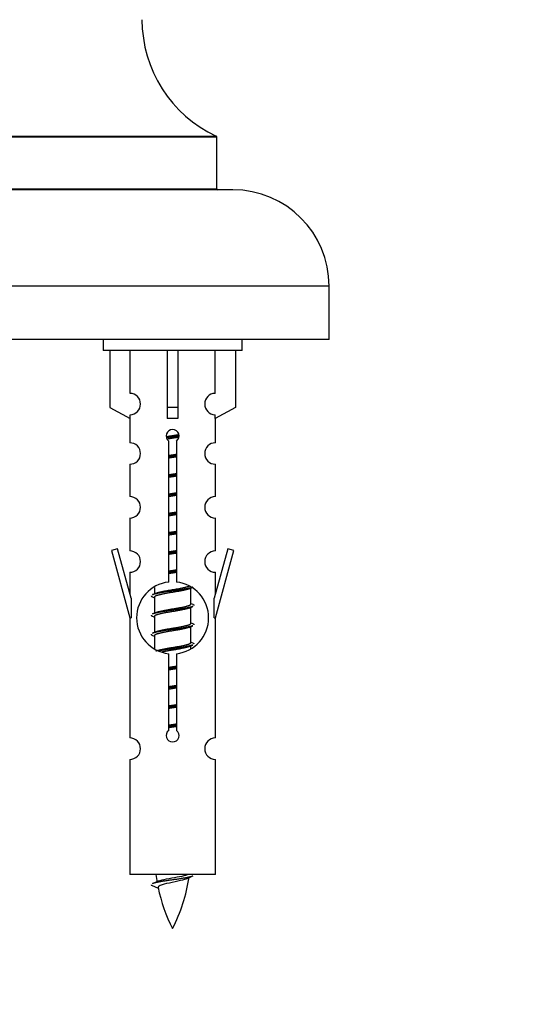
# Model space of a CAD drawing. Units: millimetres. Extents: x 0 to 1510, y 0 to 2720.
# Drawn here: x 1094 to 1142, y 2363 to 2455 of the extents above; entities that cross this region are included whole.
import ezdxf
from ezdxf import colors
from ezdxf.entities.mleader import LeaderData, LeaderLine
from ezdxf.math import Vec2, Vec3

# ---------------------------------------------------------------- set-up
doc = ezdxf.new("R2010")
doc.units = ezdxf.units.MM
doc.layers.add('DV2_Défaut', color=7, linetype='Continuous')
doc.layers.add('Défaut', color=7, linetype='Continuous')

# ---------------------------------------------------------------- blocks, each defined once
blk = doc.blocks.new('_DOT')
at = {"color": 0}
blk.add_line((0, 0), (-1, 0), dxfattribs=at)
at = {"color": 0, "const_width": 0.333}
blk.add_lwpolyline([(-0.1665, 0, 1), (0.1665, 0, 1)], format="xyb", close=True, dxfattribs=at)
blk = doc.blocks.new('SE1')
at = {"layer": 'DV2_Défaut', "color": 7, "linetype": 'Continuous'}
for p, q in [((1112.393, 2444.235), (1058.393, 2444.235)), ((1058.451, 2444.326), (1112.336, 2444.326)), ((1112.393, 2439.399), (1112.393, 2444.235)), ((1058.393, 2439.399), (1112.393, 2439.399)), ((1113.893, 2439.299), (1056.893, 2439.299)), ((1122.893, 2430.299), (1047.893, 2430.299)), ((1122.893, 2425.299), (1122.893, 2430.299)), ((1122.893, 2425.299), (1047.893, 2425.299)), ((1101.756, 2425.299), (1101.756, 2424.299)), ((1114.756, 2424.299), (1114.756, 2425.299)), ((1114.756, 2424.299), (1101.756, 2424.299)), ((1102.375, 2424.299), (1102.375, 2418.972)), ((1104.288, 2420.277), (1104.288, 2424.299)), ((1107.756, 2424.299), (1107.756, 2418.972)), ((1108.756, 2424.299), (1108.756, 2418.972)), ((1112.225, 2420.277), (1112.225, 2424.299)), ((1114.137, 2424.299), (1114.137, 2418.972)), ((1102.375, 2418.972), (1104.288, 2417.92)), ((1104.288, 2417.92), (1104.288, 2418.278)), ((1108.756, 2418.972), (1107.756, 2418.972)), ((1107.756, 2418.972), (1107.756, 2417.92)), ((1108.756, 2418.972), (1108.756, 2417.92)), ((1114.137, 2418.972), (1112.225, 2417.92)), ((1112.225, 2417.92), (1112.225, 2418.278)), ((1104.256, 2417.937), (1104.256, 2415.657)), ((1112.256, 2415.657), (1112.256, 2417.937)), ((1107.891, 2402.648), (1107.891, 2415.823)), ((1108.622, 2415.823), (1108.622, 2402.648)), ((1104.256, 2413.658), (1104.256, 2410.628)), ((1112.256, 2410.628), (1112.256, 2413.658)), ((1104.256, 2408.63), (1104.256, 2405.555)), ((1112.256, 2405.555), (1112.256, 2408.63)), ((1103.106, 2405.756), (1102.53, 2405.589)), ((1102.53, 2405.589), (1104.256, 2399.299)), ((1104.383, 2401.125), (1103.106, 2405.756)), ((1113.407, 2405.756), (1112.129, 2401.125)), ((1112.256, 2399.299), (1113.983, 2405.589)), ((1113.983, 2405.589), (1113.407, 2405.756)), ((1104.256, 2403.556), (1104.256, 2401.585)), ((1112.256, 2401.585), (1112.256, 2403.556)), ((1106.556, 2402.149), (1106.556, 2401.542)), ((1109.815, 2402.012), (1110.134, 2402.156)), ((1109.956, 2400.586), (1109.956, 2402.076)), ((1104.383, 2401.125), (1104.383, 2399.299)), ((1106.379, 2401.256), (1106.556, 2401.176)), ((1106.556, 2401.233), (1106.556, 2399.742)), ((1112.129, 2399.299), (1112.129, 2401.125)), ((1109.815, 2400.212), (1110.134, 2400.356)), ((1109.956, 2398.786), (1109.956, 2400.276)), ((1104.256, 2399.299), (1104.383, 2399.299)), ((1104.256, 2399.299), (1104.256, 2388.07)), ((1106.379, 2399.456), (1106.556, 2399.376)), ((1106.556, 2399.433), (1106.556, 2397.942)), ((1112.129, 2399.299), (1112.256, 2399.299)), ((1112.256, 2388.07), (1112.256, 2399.299)), ((1109.815, 2398.412), (1110.134, 2398.556)), ((1109.956, 2396.986), (1109.956, 2398.476)), ((1106.379, 2397.656), (1106.556, 2397.576)), ((1106.556, 2397.633), (1106.556, 2396.427)), ((1109.815, 2396.612), (1110.134, 2396.756)), ((1109.956, 2396.449), (1109.956, 2396.676)), ((1107.891, 2388.775), (1107.891, 2395.95)), ((1108.622, 2395.95), (1108.622, 2388.775)), ((1104.256, 2386.071), (1104.256, 2375.299)), ((1112.256, 2375.299), (1112.256, 2386.071)), ((1112.256, 2375.299), (1104.256, 2375.299)), ((1106.287, 2374.309), (1106.904, 2374.045))]:
    blk.add_line(p, q, dxfattribs=at)
for centre, radius, start, end in [((1117.393, 2455.208), 12, 180.042, 245.07327), ((1112.293, 2444.235), 0.1, 0, 65.07327), ((1112.493, 2439.399), 0.1, 180, 270), ((1113.893, 2430.299), 9, 0, 90), ((1104.256, 2419.277), 1, 271.79784, 88.20216), ((1112.256, 2419.277), 1, 91.79784, 268.20216), ((1108.256, 2416.299), 0.6, 307.50889, 232.49111), ((1104.256, 2414.657), 1, 270.00005, 90.00005), ((1112.256, 2414.657), 1, 89.99995, 269.99995), ((1104.256, 2409.628), 1, 270.00005, 90.00005), ((1112.256, 2409.628), 1, 89.99995, 269.99995), ((1104.256, 2404.555), 1, 270.00005, 90.00005), ((1112.256, 2404.555), 1, 89.99995, 269.99995), ((1108.256, 2399.299), 3.369, 96.2248, 263.7752), ((1108.256, 2399.299), 3.369, 276.2248, 83.7752), ((1088.667, 2441.312), 43.609, 293.96371, 294.41881), ((1088.667, 2439.512), 43.609, 293.96371, 294.41881), ((1127.738, 2440.26), 43.426, 245.82759, 246.08465), ((1088.667, 2437.712), 43.609, 293.96371, 294.41881), ((1127.738, 2438.46), 43.426, 245.82759, 246.08465), ((1127.738, 2436.66), 43.426, 245.82759, 246.08465), ((1108.256, 2388.299), 0.6, 127.50889, 52.49111), ((1104.256, 2387.07), 1, 270.00005, 90.00005), ((1112.256, 2387.07), 1, 89.99995, 269.99995), ((1122.011, 2377.306), 15.455, 187.46067, 190.15103), ((1094.502, 2377.306), 15.455, 332.87359, 351.63827), ((1122.008, 2348.259), 29.401, 113.82049, 114.94098), ((1090.432, 2410.411), 39.327, 293.92211, 294.83951), ((1122.011, 2377.306), 15.455, 192.02426, 207.12641)]:
    blk.add_arc(centre, radius, start, end, dxfattribs=at)
blk.add_ellipse((1108.256, 2415.736), major_axis=(4, 0), ratio=0.550336, start_param=1.445468, end_param=1.696124, dxfattribs=at)
for points, weights, knots in [([(1107.664, 2416.236), (1107.951, 2416.289), (1108.256, 2416.336), (1108.556, 2416.381), (1108.837, 2416.433)], [0.939613556073, 0.954040621114, 1, 0.954945646648, 0.940193974749], [0, 0, 0, 0.504972, 0.504972, 1, 1, 1]), ([(1108.862, 2416.295), (1108.566, 2416.249), (1108.256, 2416.209), (1107.961, 2416.171), (1107.678, 2416.128)], [0.943994856981, 0.960135845087, 1, 0.961928908056, 0.945494873924], [0, 0, 0, 0.511504, 0.511504, 1, 1, 1]), ([(1108.841, 2416.181), (1108.558, 2416.129), (1108.256, 2416.083), (1107.99, 2416.042), (1107.737, 2415.996)], [0.939984768291, 0.954623807608, 1, 0.959750653178, 0.943685143671], [0, 0, 0, 0.529938, 0.529938, 1, 1, 1]), ([(1107.884, 2414.475), (1108.068, 2414.507), (1108.256, 2414.536), (1108.445, 2414.564), (1108.629, 2414.596)], [0.954711593229, 0.971138154054, 1, 0.971138154054, 0.954711593229], [0, 0, 0, 0.5, 0.5, 1, 1, 1]), ([(1108.629, 2414.46), (1108.444, 2414.433), (1108.256, 2414.409), (1108.068, 2414.385), (1107.884, 2414.358)], [0.959880202632, 0.975436531063, 1, 0.975436531063, 0.959880202632], [0, 0, 0, 0.5, 0.5, 1, 1, 1]), ([(1108.629, 2414.343), (1108.445, 2414.311), (1108.256, 2414.283), (1108.068, 2414.254), (1107.884, 2414.222)], [0.954711593229, 0.971138154054, 1, 0.971138154054, 0.954711593229], [0, 0, 0, 0.5, 0.5, 1, 1, 1]), ([(1107.884, 2412.675), (1108.068, 2412.707), (1108.256, 2412.736), (1108.445, 2412.764), (1108.629, 2412.796)], [0.954711593229, 0.971138154054, 1, 0.971138154054, 0.954711593229], [0, 0, 0, 0.5, 0.5, 1, 1, 1]), ([(1108.629, 2412.66), (1108.444, 2412.633), (1108.256, 2412.609), (1108.068, 2412.585), (1107.884, 2412.558)], [0.959880202632, 0.975436531063, 1, 0.975436531063, 0.959880202632], [0, 0, 0, 0.5, 0.5, 1, 1, 1]), ([(1108.629, 2412.543), (1108.445, 2412.511), (1108.256, 2412.483), (1108.068, 2412.454), (1107.884, 2412.422)], [0.954711593229, 0.971138154054, 1, 0.971138154054, 0.954711593229], [0, 0, 0, 0.5, 0.5, 1, 1, 1]), ([(1107.884, 2410.875), (1108.068, 2410.907), (1108.256, 2410.936), (1108.445, 2410.964), (1108.629, 2410.996)], [0.954711593229, 0.971138154054, 1, 0.971138154054, 0.954711593229], [0, 0, 0, 0.5, 0.5, 1, 1, 1]), ([(1108.629, 2410.86), (1108.444, 2410.833), (1108.256, 2410.809), (1108.068, 2410.785), (1107.884, 2410.758)], [0.959880202632, 0.975436531063, 1, 0.975436531063, 0.959880202632], [0, 0, 0, 0.5, 0.5, 1, 1, 1]), ([(1108.629, 2410.743), (1108.445, 2410.711), (1108.256, 2410.683), (1108.068, 2410.654), (1107.884, 2410.622)], [0.954711593229, 0.971138154054, 1, 0.971138154054, 0.954711593229], [0, 0, 0, 0.5, 0.5, 1, 1, 1]), ([(1107.884, 2409.075), (1108.068, 2409.107), (1108.256, 2409.136), (1108.445, 2409.164), (1108.629, 2409.196)], [0.954711593229, 0.971138154054, 1, 0.971138154054, 0.954711593229], [0, 0, 0, 0.5, 0.5, 1, 1, 1]), ([(1108.629, 2409.06), (1108.444, 2409.033), (1108.256, 2409.009), (1108.068, 2408.985), (1107.884, 2408.958)], [0.959880202632, 0.975436531063, 1, 0.975436531063, 0.959880202632], [0, 0, 0, 0.5, 0.5, 1, 1, 1]), ([(1108.629, 2408.943), (1108.445, 2408.911), (1108.256, 2408.883), (1108.068, 2408.854), (1107.884, 2408.822)], [0.954711593229, 0.971138154054, 1, 0.971138154054, 0.954711593229], [0, 0, 0, 0.5, 0.5, 1, 1, 1]), ([(1107.884, 2407.275), (1108.068, 2407.307), (1108.256, 2407.336), (1108.445, 2407.364), (1108.629, 2407.396)], [0.954711593229, 0.971138154054, 1, 0.971138154054, 0.954711593229], [0, 0, 0, 0.5, 0.5, 1, 1, 1]), ([(1108.629, 2407.26), (1108.444, 2407.233), (1108.256, 2407.209), (1108.068, 2407.185), (1107.884, 2407.158)], [0.959880202632, 0.975436531063, 1, 0.975436531063, 0.959880202632], [0, 0, 0, 0.5, 0.5, 1, 1, 1]), ([(1108.629, 2407.143), (1108.445, 2407.111), (1108.256, 2407.083), (1108.068, 2407.054), (1107.884, 2407.022)], [0.954711593229, 0.971138154054, 1, 0.971138154054, 0.954711593229], [0, 0, 0, 0.5, 0.5, 1, 1, 1]), ([(1107.884, 2405.475), (1108.068, 2405.507), (1108.256, 2405.536), (1108.445, 2405.564), (1108.629, 2405.596)], [0.954711593229, 0.971138154054, 1, 0.971138154054, 0.954711593229], [0, 0, 0, 0.5, 0.5, 1, 1, 1]), ([(1108.629, 2405.46), (1108.444, 2405.433), (1108.256, 2405.409), (1108.068, 2405.385), (1107.884, 2405.358)], [0.959880202632, 0.975436531063, 1, 0.975436531063, 0.959880202632], [0, 0, 0, 0.5, 0.5, 1, 1, 1]), ([(1108.629, 2405.343), (1108.445, 2405.311), (1108.256, 2405.283), (1108.068, 2405.254), (1107.884, 2405.222)], [0.954711593229, 0.971138154054, 1, 0.971138154054, 0.954711593229], [0, 0, 0, 0.5, 0.5, 1, 1, 1]), ([(1107.884, 2403.675), (1108.068, 2403.707), (1108.256, 2403.736), (1108.445, 2403.764), (1108.629, 2403.796)], [0.954711593229, 0.971138154054, 1, 0.971138154054, 0.954711593229], [0, 0, 0, 0.5, 0.5, 1, 1, 1]), ([(1108.629, 2403.66), (1108.444, 2403.633), (1108.256, 2403.609), (1108.068, 2403.585), (1107.884, 2403.558)], [0.959880202632, 0.975436531063, 1, 0.975436531063, 0.959880202632], [0, 0, 0, 0.5, 0.5, 1, 1, 1]), ([(1108.629, 2403.543), (1108.445, 2403.511), (1108.256, 2403.483), (1108.068, 2403.454), (1107.884, 2403.422)], [0.954711593229, 0.971138154054, 1, 0.971138154054, 0.954711593229], [0, 0, 0, 0.5, 0.5, 1, 1, 1]), ([(1110.132, 2402.155), (1110.074, 2402.131), (1109.989, 2402.109), (1109.411, 2401.959), (1108.256, 2401.809), (1107.102, 2401.659), (1106.524, 2401.509), (1106.439, 2401.487), (1106.38, 2401.463)], [0.962852408417, 0.97772155243, 1, 0.866025403784, 1, 0.866025403784, 1, 0.977713110418, 0.962841140698], [0, 0, 0, 0.0712877, 0.0712877, 0.4999865, 0.4999865, 0.9286853, 0.9286853, 1, 1, 1]), ([(1109.817, 2402.014), (1109.778, 2401.998), (1109.729, 2401.983), (1109.238, 2401.833), (1108.256, 2401.683), (1107.275, 2401.533), (1106.784, 2401.383), (1106.556, 2401.313), (1106.556, 2401.233)], [0.972776584214, 0.984623505403, 1, 0.866025403784, 1, 0.866025403784, 1, 0.933012701892, 0.933012701892], [0, 0, 0, 0.043894, 0.043894, 0.426336, 0.426336, 0.808779, 0.808779, 1, 1, 1]), ([(1106.693, 2401.603), (1106.733, 2401.62), (1106.784, 2401.636), (1107.275, 2401.786), (1108.256, 2401.936), (1109.238, 2402.086), (1109.729, 2402.236), (1109.783, 2402.252), (1109.824, 2402.27)], [0.972032873102, 0.984138584193, 1, 0.866025403784, 1, 0.866025403784, 1, 0.983253175473, 0.970693057078], [0, 0, 0, 0.0527733, 0.0527733, 0.4985271, 0.4985271, 0.9442808, 0.9442808, 1, 1, 1]), ([(1110.132, 2400.355), (1110.074, 2400.331), (1109.989, 2400.309), (1109.411, 2400.159), (1108.256, 2400.009), (1107.102, 2399.859), (1106.524, 2399.709), (1106.439, 2399.687), (1106.38, 2399.663)], [0.962852408417, 0.97772155243, 1, 0.866025403784, 1, 0.866025403784, 1, 0.977713110418, 0.962841140698], [0, 0, 0, 0.071288, 0.071288, 0.499986, 0.499986, 0.928685, 0.928685, 1, 1, 1]), ([(1109.817, 2400.214), (1109.778, 2400.198), (1109.729, 2400.183), (1109.238, 2400.033), (1108.256, 2399.883), (1107.275, 2399.733), (1106.784, 2399.583), (1106.556, 2399.513), (1106.556, 2399.433)], [0.972776584214, 0.984623505403, 1, 0.866025403784, 1, 0.866025403784, 1, 0.933012701892, 0.933012701892], [0, 0, 0, 0.043894, 0.043894, 0.426336, 0.426336, 0.808779, 0.808779, 1, 1, 1]), ([(1106.693, 2399.803), (1106.733, 2399.82), (1106.784, 2399.836), (1107.275, 2399.986), (1108.256, 2400.136), (1109.238, 2400.286), (1109.729, 2400.436), (1109.956, 2400.505), (1109.956, 2400.586)], [0.972032873102, 0.984138584193, 1, 0.866025403784, 1, 0.866025403784, 1, 0.933012701892, 0.933012701892], [0, 0, 0, 0.045215, 0.045215, 0.427129, 0.427129, 0.809043, 0.809043, 1, 1, 1]), ([(1110.132, 2398.555), (1110.074, 2398.531), (1109.989, 2398.509), (1109.411, 2398.359), (1108.256, 2398.209), (1107.102, 2398.059), (1106.524, 2397.909), (1106.439, 2397.887), (1106.38, 2397.863)], [0.962852408417, 0.97772155243, 1, 0.866025403784, 1, 0.866025403784, 1, 0.977713110418, 0.962841140698], [0, 0, 0, 0.071288, 0.071288, 0.499986, 0.499986, 0.928685, 0.928685, 1, 1, 1]), ([(1109.817, 2398.414), (1109.778, 2398.398), (1109.729, 2398.383), (1109.238, 2398.233), (1108.256, 2398.083), (1107.275, 2397.933), (1106.784, 2397.783), (1106.556, 2397.713), (1106.556, 2397.633)], [0.972776584214, 0.984623505403, 1, 0.866025403784, 1, 0.866025403784, 1, 0.933012701892, 0.933012701892], [0, 0, 0, 0.043894, 0.043894, 0.426336, 0.426336, 0.808779, 0.808779, 1, 1, 1]), ([(1106.693, 2398.003), (1106.733, 2398.02), (1106.784, 2398.036), (1107.275, 2398.186), (1108.256, 2398.336), (1109.238, 2398.486), (1109.729, 2398.636), (1109.956, 2398.705), (1109.956, 2398.786)], [0.972032873102, 0.984138584193, 1, 0.866025403784, 1, 0.866025403784, 1, 0.933012701892, 0.933012701892], [0, 0, 0, 0.045215, 0.045215, 0.427129, 0.427129, 0.809043, 0.809043, 1, 1, 1]), ([(1106.693, 2396.203), (1106.733, 2396.22), (1106.784, 2396.236), (1107.275, 2396.386), (1108.256, 2396.536), (1109.238, 2396.686), (1109.729, 2396.836), (1109.956, 2396.905), (1109.956, 2396.986)], [0.972032873102, 0.984138584193, 1, 0.866025403784, 1, 0.866025403784, 1, 0.933012701892, 0.933012701892], [0, 0, 0, 0.045215, 0.045215, 0.427129, 0.427129, 0.809043, 0.809043, 1, 1, 1]), ([(1110.132, 2396.755), (1110.074, 2396.731), (1109.989, 2396.709), (1109.411, 2396.559), (1108.256, 2396.409), (1107.495, 2396.31), (1106.926, 2396.198)], [0.962852408417, 0.97772155243, 1, 0.866025403784, 1, 0.907383470239, 0.942818404372], [0, 0, 0, 0.089519, 0.089519, 0.627851, 0.627851, 1, 1, 1]), ([(1109.817, 2396.614), (1109.778, 2396.598), (1109.729, 2396.583), (1109.238, 2396.433), (1108.256, 2396.283), (1107.717, 2396.2), (1107.276, 2396.105)], [0.972776584214, 0.984623505403, 1, 0.866025403784, 1, 0.921611656357, 0.934953127062], [0, 0, 0, 0.067518, 0.067518, 0.655798, 0.655798, 1, 1, 1]), ([(1107.884, 2394.675), (1108.068, 2394.707), (1108.256, 2394.736), (1108.445, 2394.764), (1108.629, 2394.796)], [0.954711593229, 0.971138154054, 1, 0.971138154054, 0.954711593229], [0, 0, 0, 0.5, 0.5, 1, 1, 1]), ([(1108.629, 2394.66), (1108.444, 2394.633), (1108.256, 2394.609), (1108.068, 2394.585), (1107.884, 2394.558)], [0.959880202632, 0.975436531063, 1, 0.975436531063, 0.959880202632], [0, 0, 0, 0.5, 0.5, 1, 1, 1]), ([(1108.629, 2394.543), (1108.445, 2394.511), (1108.256, 2394.483), (1108.068, 2394.454), (1107.884, 2394.422)], [0.954711593229, 0.971138154054, 1, 0.971138154054, 0.954711593229], [0, 0, 0, 0.5, 0.5, 1, 1, 1]), ([(1107.884, 2392.875), (1108.068, 2392.907), (1108.256, 2392.936), (1108.445, 2392.964), (1108.629, 2392.996)], [0.954711593229, 0.971138154054, 1, 0.971138154054, 0.954711593229], [0, 0, 0, 0.5, 0.5, 1, 1, 1]), ([(1108.629, 2392.86), (1108.444, 2392.833), (1108.256, 2392.809), (1108.068, 2392.785), (1107.884, 2392.758)], [0.959880202632, 0.975436531063, 1, 0.975436531063, 0.959880202632], [0, 0, 0, 0.5, 0.5, 1, 1, 1]), ([(1108.629, 2392.743), (1108.445, 2392.711), (1108.256, 2392.683), (1108.068, 2392.654), (1107.884, 2392.622)], [0.954711593229, 0.971138154054, 1, 0.971138154054, 0.954711593229], [0, 0, 0, 0.5, 0.5, 1, 1, 1]), ([(1107.884, 2391.075), (1108.068, 2391.107), (1108.256, 2391.136), (1108.445, 2391.164), (1108.629, 2391.196)], [0.954711593229, 0.971138154054, 1, 0.971138154054, 0.954711593229], [0, 0, 0, 0.5, 0.5, 1, 1, 1]), ([(1108.629, 2391.06), (1108.444, 2391.033), (1108.256, 2391.009), (1108.068, 2390.985), (1107.884, 2390.958)], [0.959880202632, 0.975436531063, 1, 0.975436531063, 0.959880202632], [0, 0, 0, 0.5, 0.5, 1, 1, 1]), ([(1108.629, 2390.943), (1108.445, 2390.911), (1108.256, 2390.883), (1108.068, 2390.854), (1107.884, 2390.822)], [0.954711593229, 0.971138154054, 1, 0.971138154054, 0.954711593229], [0, 0, 0, 0.5, 0.5, 1, 1, 1]), ([(1107.884, 2389.275), (1108.068, 2389.307), (1108.256, 2389.336), (1108.445, 2389.364), (1108.629, 2389.396)], [0.954711593229, 0.971138154054, 1, 0.971138154054, 0.954711593229], [0, 0, 0, 0.5, 0.5, 1, 1, 1]), ([(1108.629, 2389.26), (1108.444, 2389.233), (1108.256, 2389.209), (1108.068, 2389.185), (1107.884, 2389.158)], [0.959880202632, 0.975436531063, 1, 0.975436531063, 0.959880202632], [0, 0, 0, 0.5, 0.5, 1, 1, 1]), ([(1108.629, 2389.143), (1108.445, 2389.111), (1108.256, 2389.083), (1108.068, 2389.054), (1107.884, 2389.022)], [0.954711593229, 0.971138154054, 1, 0.971138154054, 0.954711593229], [0, 0, 0, 0.5, 0.5, 1, 1, 1]), ([(1110.132, 2375.155), (1110.074, 2375.131), (1109.989, 2375.109), (1109.411, 2374.959), (1108.256, 2374.809), (1107.102, 2374.659), (1106.524, 2374.509), (1106.439, 2374.487), (1106.38, 2374.463)], [0.962852408417, 0.97772155243, 1, 0.866025403784, 1, 0.866025403784, 1, 0.977712975161, 0.962840960185], [0, 0, 0, 0.071288, 0.071288, 0.499986, 0.499986, 0.928685, 0.928685, 1, 1, 1])]:
    blk.add_rational_spline(points, weights, degree=2, knots=knots, dxfattribs=at)
for points, weights in [([(1106.256, 2401.359), (1106.256, 2401.305), (1106.381, 2401.255)], [0.933012701892, 0.933012701892, 0.962920301125]), ([(1110.132, 2400.563), (1110.256, 2400.513), (1110.256, 2400.459)], [0.962902020678, 0.933012701892, 0.933012701892]), ([(1106.256, 2399.559), (1106.256, 2399.505), (1106.381, 2399.455)], [0.933012701892, 0.933012701892, 0.962920301125]), ([(1110.132, 2398.763), (1110.256, 2398.713), (1110.256, 2398.659)], [0.962902020678, 0.933012701892, 0.933012701892]), ([(1106.256, 2397.759), (1106.256, 2397.705), (1106.381, 2397.655)], [0.933012701892, 0.933012701892, 0.962920301125]), ([(1110.132, 2396.963), (1110.256, 2396.913), (1110.256, 2396.859)], [0.962902020678, 0.933012701892, 0.933012701892]), ([(1106.256, 2374.36), (1106.257, 2374.334), (1106.287, 2374.308)], [0.933012701895, 0.933012830749, 0.940142517854])]:
    blk.add_rational_spline(points, weights, degree=2, dxfattribs=at)
for points, knots in [([(1106.92, 2374.707), (1106.934, 2374.713), (1106.948, 2374.719), (1107.121, 2374.78), (1107.38, 2374.844), (1107.996, 2374.968), (1108.351, 2375.02), (1109.004, 2375.14), (1109.3, 2375.205), (1109.556, 2375.274), (1109.598, 2375.287), (1109.636, 2375.299)], [0, 0, 0, 0, 0.029349, 0.029349, 0.330025, 0.330025, 0.6307, 0.6307, 0.931376, 0.931376, 1, 1, 1, 1]), ([(1109.626, 2374.926), (1109.487, 2374.866), (1109.267, 2374.808), (1108.681, 2374.664), (1108.3, 2374.594), (1107.605, 2374.441), (1107.295, 2374.353), (1106.955, 2374.219), (1106.882, 2374.154), (1106.896, 2374.088)], [0, 0, 0, 0, 0.232526, 0.232526, 0.508302, 0.508302, 0.784079, 0.784079, 1, 1, 1, 1])]:
    blk.add_open_spline(points, degree=3, knots=knots, dxfattribs=at)

msp = doc.modelspace()

# ---------------------------------------------------------------- block references
at = {"layer": 'Défaut'}
msp.add_blockref('SE1', (0, 0), dxfattribs=at)

# ---------------------------------------------------------------- leaders
at = {"layer": 'Défaut', "color": 7, "linetype": 'Continuous'}
ml = msp.add_multileader_mtext('Standard', dxfattribs=at)
ml.set_content('{\\pxsm0.9;\\fSolid Edge ISO|b1||i0||c0|p34;\\W1.;25/07/2019\\P}', color=256)
ml.set_leader_properties()
ml.set_arrow_properties(name='DOT')
ml.build(insert=Vec2(0, 0))
ml.multileader.update_dxf_attribs({"leader_type": 0, "dogleg_length": 0, "arrow_head_size": 12})
ctx = ml.context
ctx.base_point, ctx.char_height, ctx.arrow_head_size, ctx.landing_gap_size = Vec3(1150.53, 2712.991), 12, 12, 4.2
notes = []
notes.append((ctx, [(0, (0, 0, 0), (0, 0), (1, 0), 1, [])]))
ctx.mtext.insert = Vec3(1152.53, 2719.111)
for ctx, leaders in notes:
    for number, flags, end, landing, length, lines in leaders:
        leader = LeaderData()
        leader.index, (leader.has_last_leader_line, leader.has_dogleg_vector, leader.attachment_direction) = number, flags
        leader.last_leader_point, leader.dogleg_vector, leader.dogleg_length = Vec3(end), Vec3(landing), length
        for number, points, colour, breaks in lines:
            line = LeaderLine()
            line.index, line.vertices, line.color, line.breaks = number, Vec3.list(points), colors.encode_raw_color(colour), breaks
            leader.lines.append(line)
        ctx.leaders.append(leader)

doc.saveas('drawing.dxf')
